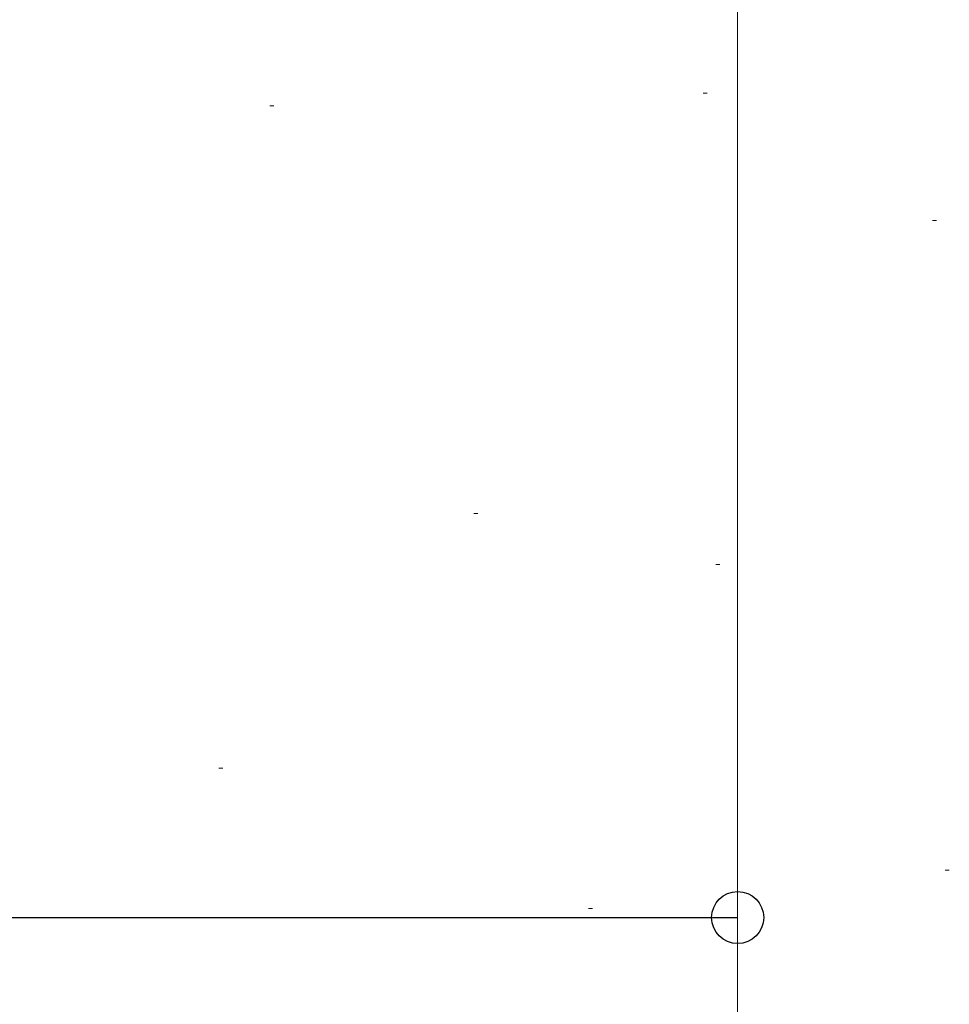
# Model space of a CAD drawing. Extents: x 0 to 1050, y 0 to 1584.
# Drawn here: x 142 to 165, y 818 to 842 of the extents above; entities that cross this region are included whole.
import ezdxf

# ---------------------------------------------------------------- set-up
doc = ezdxf.new("R2010")
doc.units = 0
doc.layers.add('YKK_D', color=6, linetype='CONTINUOUS', lineweight=13)
doc.layers.add('YSS_K', color=3, linetype='CONTINUOUS', lineweight=13)

msp = doc.modelspace()

# ---------------------------------------------------------------- linework, layer by layer
at = {"layer": 'YKK_D'}
for q in [(159.5, 799.398), (159.5, 819.398)]:
    msp.add_line((159.5, 924.398), q, dxfattribs=at)
at = {"layer": 'YKK_D', "lineweight": -3}
msp.add_line((106.5, 820.398), (159.5, 820.398), dxfattribs=at)
at = {"layer": 'YKK_D', "linetype": 'ByBlock', "lineweight": -2}
msp.add_circle((159.5, 820.398), 0.637, dxfattribs=at)
at = {"layer": 'YSS_K'}
for p, q in [((158.654, 840.58), (158.754, 840.58)), ((148.047, 840.268), (148.147, 840.268)), ((164.27, 837.461), (164.37, 837.461)), ((153.038, 830.288), (153.138, 830.288)), ((158.966, 829.041), (159.066, 829.041)), ((146.799, 824.051), (146.899, 824.051)), ((164.581, 821.556), (164.681, 821.556)), ((155.846, 820.621), (155.946, 820.621))]:
    msp.add_line(p, q, dxfattribs=at)

doc.saveas('drawing.dxf')
